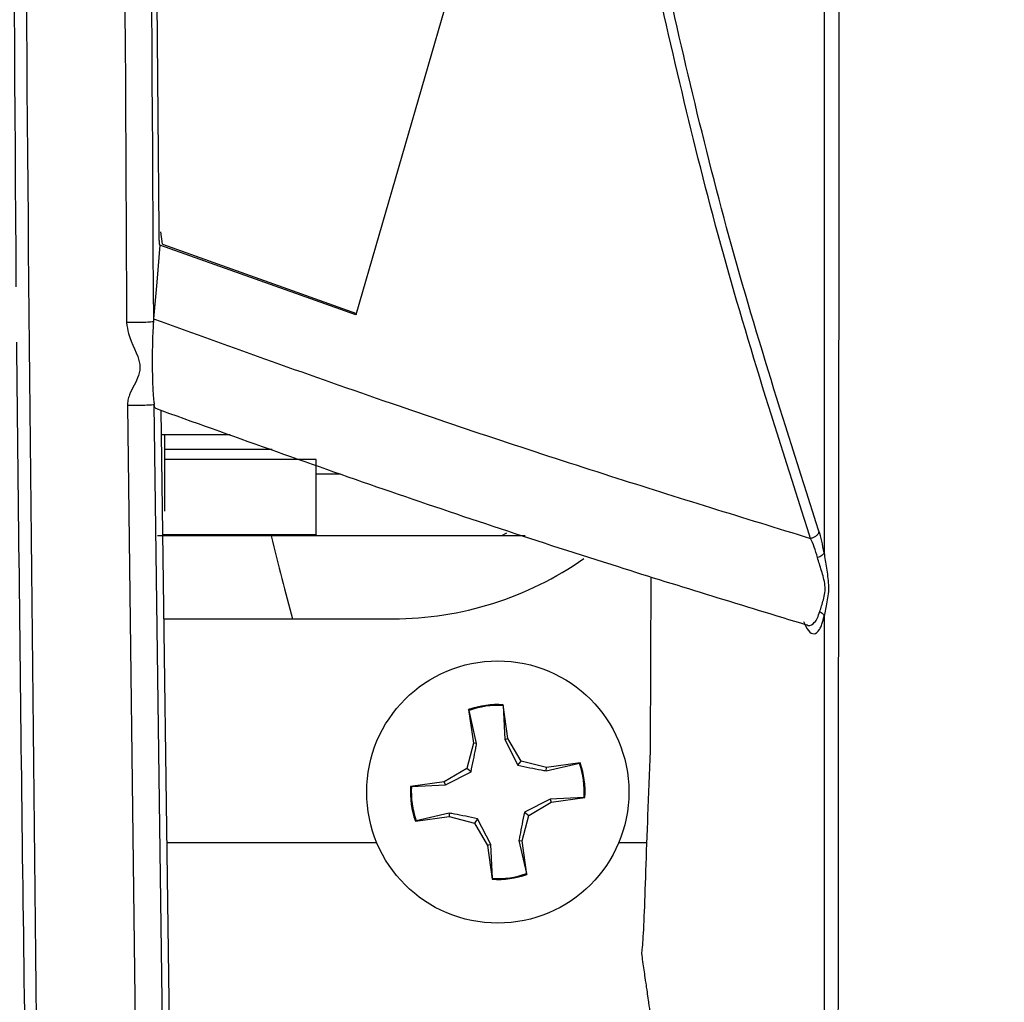
# Model space of a CAD drawing. Units: inches. Extents: x 0.4 to 16.6, y 0.2 to 10.8.
# Drawn here: x 4 to 4.2, y 3.8 to 4 of the extents above; entities that cross this region are included whole.
import ezdxf

# ---------------------------------------------------------------- set-up
doc = ezdxf.new("R2010")
doc.units = ezdxf.units.IN
doc.header["$MEASUREMENT"] = 0
doc.layers.add('SLD-0', color=179, linetype='Continuous')
doc.styles.add('SLDTEXTSTYLE0', font='TXT', dxfattribs={"width": 0.75})
doc.dimstyles.new('SLDDIMSTYLE0', dxfattribs={"dimtxt": 0.125, "dimasz": 0.13, "dimexe": 0, "dimexo": 0.0625, "dimgap": 0.03125, "dimtad": 0, "dimtih": 1, "dimtoh": 1, "dimlfac": 8, "dimrnd": 1e-09, "dimzin": 12, "dimdsep": 46, "dimtxsty": 'SLDTEXTSTYLE0', "dimsah": 1, "dimcen": 0.09, "dimadec": 0, "dimazin": 3, "dimtfac": 1, "dimtofl": 0, "dimtmove": 0, "dimatfit": 3, "dimfxl": 0, "dimfrac": 2, "dimtolj": 1, "dimtzin": 12, "dimarcsym": 0})

# ---------------------------------------------------------------- blocks, each defined once
blk = doc.blocks.new('_D')
at = {"layer": 'SLD-0', "color": 7}
for p, q in [((4.12807995301076, 5.692923844153929), (3.343084898033388, 5.692923844153927)), ((3.468084898033388, 5.692923844153927), (3.468084898033391, 4.848401391188762)), ((3.306452966885919, 4.823010769503386), (3.268367029774581, 4.823010769503386)), ((3.268367029774581, 4.823010769503386), (3.268367029774581, 4.624573263537055)), ((3.629716865847107, 4.823010769503386), (3.667802802958445, 4.823010769503386)), ((3.667802802958445, 4.823010769503386), (3.667802802958445, 4.624573263537055)), ((3.268367029774581, 4.624573263537055), (3.306452966885919, 4.624573263537055)), ((3.667802802958445, 4.624573263537055), (3.629716865847107, 4.624573263537055)), ((3.468084898033395, 3.708979454390151), (3.468084898033392, 4.437550710704216)), ((4.159336360228492, 3.708979454390153), (3.343084898033395, 3.708979454390151))]:
    blk.add_line(p, q, dxfattribs=at)
for points in [[(3.468084898033388, 5.692923844153927), (3.448084898033389, 5.562923844153927), (3.488084898033389, 5.562923844153927)], [(3.468084898033395, 3.708979454390151), (3.488084898033394, 3.838979454390151), (3.448084898033394, 3.838979454390151)]]:
    blk.add_solid(points, dxfattribs=at)
at = {"layer": 'SLD-0', "color": 7, "char_height": 0.125, "attachment_point": 1, "style": 'SLDTEXTSTYLE0'}
for s, insert in [('40.3', (3.306452966885919, 4.785706744758392)), ('15.87', (3.260272411200973, 4.598684166717506))]:
    blk.add_mtext(s, dxfattribs=dict(at, insert=insert))
blk = doc.blocks.new('_D_1')
at = {"layer": 'SLD-0', "color": 7}
for p, q in [((3.864455550916359, 4.124002706562474), (3.864455550916358, 3.187761708410945)), ((7.102801796050058, 4.124002706562473), (7.102801796050056, 3.187761708410942)), ((5.410664574046822, 3.492796426967845), (5.372578636935485, 3.492796426967845)), ((5.372578636935485, 3.492796426967845), (5.372578636935485, 3.294358921001514)), ((5.733928473008009, 3.492796426967845), (5.772014410119347, 3.492796426967845)), ((5.772014410119347, 3.492796426967845), (5.772014410119347, 3.294358921001514)), ((3.864455550916358, 3.312761708410944), (5.262977280545032, 3.312761708410943)), ((7.102801796050056, 3.312761708410942), (5.881615729843555, 3.312761708410943)), ((5.372578636935485, 3.294358921001514), (5.410664574046822, 3.294358921001514)), ((5.772014410119347, 3.294358921001514), (5.733928473008009, 3.294358921001514))]:
    blk.add_line(p, q, dxfattribs=at)
for points in [[(3.864455550916358, 3.312761708410944), (3.994455550916358, 3.292761708410944), (3.994455550916358, 3.332761708410944)], [(7.102801796050056, 3.312761708410942), (6.972801796050057, 3.332761708410942), (6.972801796050057, 3.292761708410942)]]:
    blk.add_solid(points, dxfattribs=at)
at = {"layer": 'SLD-0', "color": 7, "char_height": 0.125, "attachment_point": 1, "style": 'SLDTEXTSTYLE0'}
for s, insert in [('65.8', (5.410664574046822, 3.455492402222851)), ('25.91', (5.364484018361876, 3.268469824181965))]:
    blk.add_mtext(s, dxfattribs=dict(at, insert=insert))

msp = doc.modelspace()

# ---------------------------------------------------------------- linework, layer by layer
at = {"color": 7, "linetype": 'Continuous', "lineweight": 25}
for p, q in [((4.089462588758119, 3.991603241162718), (4.072047003277782, 3.931645665464415)), ((4.04483082434807, 3.941599212146861), (4.044591613778118, 3.943311745696861)), ((4.072047003277782, 3.931645665464415), (4.044492614921761, 3.94144317894937)), ((4.044835810957131, 3.941601375455204), (4.07215964197657, 3.931834918278151)), ((4.043597518595323, 3.931061957207463), (4.043566572286151, 3.93067430335234)), ((4.039906987895316, 3.918882531238564), (4.041616221483436, 3.783545516746638)), ((4.045489056744113, 3.783689023838832), (4.043683024274221, 3.919006023145309)), ((4.046357900040495, 3.792630444713442), (4.044652626406628, 3.918216177269676)), ((4.054396020516775, 3.914765480465753), (4.04469955919779, 3.914765480465753)), ((4.045191180185209, 3.904008576397093), (4.045191180185209, 3.914765480465753)), ((4.060267459356079, 3.912686082820465), (4.045191180185209, 3.912686082820465)), ((4.066459067830089, 3.911267832537547), (4.045191180185209, 3.911267832537547)), ((4.066459067830089, 3.900687128100081), (4.066459067830089, 3.911267832537547)), ((4.066459067830089, 3.909274728895384), (4.06989968141716, 3.909274728895384)), ((4.093264878167081, 3.900939318520089), (4.092577166111589, 3.900541929777424)), ((4.060146607418837, 3.900541929777424), (4.044128592460313, 3.900541929777424)), ((4.066459067830089, 3.900687128100081), (4.044890663656801, 3.900687128100081)), ((4.09589018117269, 3.900541929777424), (4.060146607418837, 3.900541929777424)), ((4.066459067830089, 3.900687128100081), (4.066459067830089, 3.900541929777424)), ((4.113605989851489, 3.89478954622945), (4.113516817548282, 3.870596975704089)), ((4.045050968471613, 3.888879644501139), (4.077289982710436, 3.888879644501139)), ((4.087949739568016, 3.876105657067332), (4.088610171938644, 3.871354353621461)), ((4.088008258891995, 3.875989755072908), (4.087949739568016, 3.876105657067332)), ((4.089074366576228, 3.871327293934057), (4.088008258891995, 3.875989755072908)), ((4.092799363544746, 3.876655724046244), (4.092824149925078, 3.876783212573486)), ((4.092799363544746, 3.876655724046244), (4.093045320703427, 3.871879267557611)), ((4.093484582295707, 3.872031927460737), (4.092824149925078, 3.876783212573486)), ((4.093045320703427, 3.871879267557611), (4.093484582295707, 3.872031927460737)), ((4.093045320703427, 3.871879267557611), (4.094889779396083, 3.868265882633075)), ((4.095343120825711, 3.868865687370746), (4.093484582295707, 3.872031927460737)), ((4.088610171938644, 3.871354353621461), (4.087685449287786, 3.867801248000574)), ((4.089074366576228, 3.871327293934057), (4.088610171938644, 3.871354353621461)), ((4.087685449287786, 3.867801248000574), (4.084519245864038, 3.865942617804962)), ((4.088285309024822, 3.86734783323846), (4.087685449287786, 3.867801248000574)), ((4.094889779396083, 3.868265882633075), (4.095343120825711, 3.868865687370746)), ((4.098896226446598, 3.867941074718617), (4.095343120825711, 3.868865687370746)), ((4.09886924009168, 3.86747684341479), (4.103531719563652, 3.868542969432144)), ((4.09886924009168, 3.86747684341479), (4.098896226446598, 3.867941074718617)), ((4.103647584891833, 3.868601525422367), (4.098896226446598, 3.867941074718617)), ((4.103531719563652, 3.868542969432144), (4.103647584891833, 3.868601525422367)), ((4.084671924100286, 3.865503374545804), (4.088285309024822, 3.86734783323846)), ((4.084519245864038, 3.865942617804962), (4.079768034083775, 3.865282185434333)), ((4.079895485944774, 3.865257454053365), (4.079768034083775, 3.865282185434333)), ((4.079895485944774, 3.865257454053365), (4.084671924100286, 3.865503374545804)), ((4.084671924100286, 3.865503374545804), (4.084519245864038, 3.865942617804962)), ((4.099421140382748, 3.863505925953834), (4.095807755458212, 3.861661467261178)), ((4.10419757853826, 3.863751864779394), (4.099421140382748, 3.863505925953834)), ((4.099421140382748, 3.863505925953834), (4.099573818618995, 3.863066682694676)), ((4.099573818618995, 3.863066682694676), (4.104325177064231, 3.863727133398427)), ((4.10419757853826, 3.863751864779394), (4.104325177064231, 3.863727133398427)), ((4.096407615195248, 3.861208052499064), (4.099573818618995, 3.863066682694676)), ((4.080445626256172, 3.860407784243832), (4.085196838036436, 3.861068225781021)), ((4.085223971056326, 3.861532457084848), (4.080561491584353, 3.860466340234054)), ((4.085223971056326, 3.861532457084848), (4.085196838036436, 3.861068225781021)), ((4.085196838036436, 3.861068225781021), (4.088749943657323, 3.860143613128892)), ((4.089203431751923, 3.860743427033124), (4.088749943657323, 3.860143613128892)), ((4.091047890444579, 3.857130032942027), (4.089203431751923, 3.860743427033124)), ((4.095483039209362, 3.857654946878177), (4.096407615195248, 3.861208052499064)), ((4.095807755458212, 3.861661467261178), (4.096407615195248, 3.861208052499064)), ((4.080561491584353, 3.860466340234054), (4.080445626256172, 3.860407784243832)), ((4.088749943657323, 3.860143613128892), (4.0906086288523, 3.856977382205462)), ((4.091047890444579, 3.857130032942027), (4.0906086288523, 3.856977382205462)), ((4.0906086288523, 3.856977382205462), (4.091269061222929, 3.852226097092713)), ((4.091293700938288, 3.852353576453394), (4.091047890444579, 3.857130032942027)), ((4.095018697906806, 3.857682006565581), (4.095483039209362, 3.857654946878177)), ((4.095018697906806, 3.857682006565581), (4.096084805591039, 3.853019554593291)), ((4.096143471579991, 3.852903652598867), (4.095483039209362, 3.857654946878177)), ((4.091293700938288, 3.852353576453394), (4.091269061222929, 3.852226097092713)), ((4.096084805591039, 3.853019554593291), (4.096143471579991, 3.852903652598867)), ((4.112276178546916, 3.841926613573226), (4.112289085064486, 3.841825203911385))]:
    msp.add_line(p, q, dxfattribs=at)
at = {"color": 8, "linetype": 'Continuous', "lineweight": 25}
for p, q in [((4.045478203536157, 3.857416955460808), (4.075007142415336, 3.857416955460808)), ((4.109085922067698, 3.857416955460808), (4.113005396789592, 3.857416955460808))]:
    msp.add_line(p, q, dxfattribs=at)
at = {"color": 7, "linetype": 'Continuous', "lineweight": 25, "flags": 128}
msp.add_lwpolyline([(4.044492614921761, 3.941443545611801), (4.044044993426056, 3.936252760576193), (4.043597518595323, 3.931061957207463)], dxfattribs=at)
at = {"color": 7, "linetype": 'Continuous', "lineweight": 25}
msp.add_circle((4.092046557306372, 3.864504652370536), 0.0184547244094487, dxfattribs=at)
for centre, radius, start, end in [((4.07729005576379, 3.935754652370537), 0.046875, 270.0000000000008, 304.9583002468686), ((4.092046557306372, 3.864504652370536), 0.01230314960629899, 86.376654799256, 109.4505728648866), ((4.092046557306372, 3.864504652370536), 0.01217437657696981, 86.45489626906874, 109.37233139507), ((4.092046557306372, 3.864504652370536), 0.01217437657696996, 356.4548962690716, 19.372331395072), ((4.092046557306372, 3.864504652370536), 0.01230314960629937, 356.3766547992589, 19.45057286488586), ((4.092046557306372, 3.864504652370536), 0.01230314960629899, 176.376654799256, 199.450572864888), ((4.092046557306372, 3.864504652370536), 0.01217437657697066, 176.4548962690711, 199.3723313950728), ((4.092046557306372, 3.864504652370536), 0.01230314960629944, 266.3766547992569, 289.4505728648866), ((4.092046557306372, 3.864504652370536), 0.01217437657697053, 266.4548962690739, 289.3723313950741)]:
    msp.add_arc(centre, radius, start, end, dxfattribs=at)
msp.add_ellipse((4.089670782808684, 4.12763320014492), major_axis=(0, 0.2821461867244323), ratio=0.1763269807086388, start_param=2.506254296666754, end_param=2.579619067447386, dxfattribs=at)
for points, knots in [([(4.051915329173932, 5.63216145096095), (4.040725275619141, 5.60045342154246), (4.018381526725396, 5.537140387000376), (3.990177013783597, 5.440533797463901), (3.965147032689276, 5.343226228848525), (3.94370050498477, 5.244993399871312), (3.926282615505219, 5.146427578370866), (3.91344673360819, 5.047719014539127), (3.904310403984045, 4.949288992264845), (3.898026454012887, 4.85080492281906), (3.892056516642741, 4.725478215489978), (3.884658689533079, 4.57340800287503), (3.881234197714194, 4.394472899378793), (3.882890748272366, 4.215744854489857), (3.887908511364357, 4.037307026386467), (3.892339022619855, 3.918562464055529), (3.894554227022812, 3.859191555793806)], [0, 0, 0, 0, 0.05615881119554383, 0.1121351537220476, 0.1680565109373302, 0.2240166407968952, 0.2801238416307654, 0.3353149765441581, 0.3903971991098775, 0.4454244817182432, 0.5003986003870557, 0.6003785036686652, 0.7003515684638487, 0.8002547859633199, 0.9001297024006968, 1, 1, 1, 1]), ([(3.896773561384873, 3.858688989932823), (3.894735049914085, 3.918058310884624), (3.890658205643013, 4.036791749213606), (3.886198305005096, 4.215204758132172), (3.885060663715809, 4.393877963674366), (3.888922284537454, 4.572750722854544), (3.896633756875752, 4.725369128891912), (3.902882020112534, 4.851840490761981), (3.909493494168018, 4.952029026238176), (3.91905087859697, 5.052096786539827), (3.932350817614485, 5.151781843015478), (3.950048691007923, 5.250113065775084), (3.971342268658413, 5.34697353014147), (3.995848984836147, 5.442405614901179), (4.023311472999639, 5.537184807887634), (4.044721354342373, 5.599441784063856), (4.055442035099792, 5.630616042146978)], [0, 0, 0, 0, 0.09996098514922154, 0.1999132089645302, 0.2998711826418972, 0.399884046528072, 0.4999311024686863, 0.5559461681413235, 0.6119711610579613, 0.6680234758630915, 0.7241623497367399, 0.7801895293979663, 0.8350962484882883, 0.8899757331209808, 0.9449069790767805, 1, 1, 1, 1]), ([(4.163316175595181, 5.092394166398682), (4.161617009002077, 5.091412368985956), (4.156925537551964, 5.088701584445877), (4.149489391543426, 5.08435295413418), (4.141279228070635, 5.079496588880065), (4.133264825617862, 5.074701829799962), (4.125675468889358, 5.070110971196174), (4.116463334535601, 5.064478798396228), (4.1061127406174, 5.058076764991291), (4.093756619567388, 5.050292186788989), (4.080563397176574, 5.041220290350013), (4.067147984056472, 5.030821840739915), (4.053625166550598, 5.019052327263133), (4.040838233792373, 5.006583829827622), (4.026233188875941, 4.990582888984057), (4.010828865045347, 4.971034594107218), (3.995883915897885, 4.94810237463535), (3.983393925330954, 4.924720537621185), (3.97271231626037, 4.900125500388654), (3.963500580419947, 4.872620996874745), (3.957580293309708, 4.846736964202335), (3.954295220571631, 4.824407945608737), (3.952900863544097, 4.807490441119479), (3.951535573452574, 4.790261954061298), (3.950066642510285, 4.771309076892729), (3.948528681204659, 4.750789980638701), (3.946831866064655, 4.727364425459348), (3.945196923983043, 4.70386825385171), (3.943523106690539, 4.678732299526968), (3.940934632512726, 4.638135640960556), (3.937599367806019, 4.580486841663011), (3.934321490399241, 4.513729972554979), (3.931810747506655, 4.453417890001752), (3.929878303939119, 4.398654127409514), (3.928666427861826, 4.3564074364309), (3.927947141976262, 4.326991804187244), (3.927595114346515, 4.311417654832262), (3.927275500973118, 4.296000458892993), (3.926999588876812, 4.281439352037578), (3.926762313114248, 4.267734089696789), (3.926560240743979, 4.254884388538779), (3.926306388882178, 4.23707748325003), (3.926058296324233, 4.216183438498487), (3.925872127144991, 4.195230934799899), (3.925773696714845, 4.180918643751994), (3.9257190196824, 4.171171204896234), (3.92567933296902, 4.162675867856559), (3.92564874351603, 4.154259940389219), (3.925626500041083, 4.145844196272208), (3.925612304431234, 4.137428647066548), (3.925606851448276, 4.129013240330014), (3.925609419487003, 4.120597982568346), (3.925636971938424, 4.09955984269059), (3.925761054656636, 4.072144573514606), (3.926061123174896, 4.03835333617647), (3.926406244282651, 4.00983274190442), (3.926839408036853, 3.98194235468705), (3.927335030331006, 3.955601760093845), (3.92781962428475, 3.933242123959248), (3.928310325239076, 3.912867112399429), (3.928873580527892, 3.89150854131552), (3.929618156372769, 3.865657846659221), (3.93025839763733, 3.846373303835705), (3.930612543807394, 3.83570615793246)], [0, 0, 0, 0, 0.004370433133825547, 0.0120669523254442, 0.01927390491157135, 0.02582176358332468, 0.03316440185893328, 0.03937915653598358, 0.05033147329640704, 0.06080850540590618, 0.07255201881042227, 0.08667219538197603, 0.09928593773314891, 0.1131677760832776, 0.1270883587135692, 0.1482657070320638, 0.1693297143274192, 0.188760343993462, 0.2078646347952691, 0.2294515440500492, 0.2535588169739455, 0.2669429433048838, 0.2796050954017219, 0.2912290824205118, 0.3053118347830514, 0.3218064905256438, 0.3369116322543894, 0.3574558534518489, 0.3740984514898038, 0.3928426078433678, 0.4477732719687532, 0.502322653614858, 0.5412933374283213, 0.5818864937429273, 0.6241001323325676, 0.63524391816597, 0.6473089084656403, 0.6587394941293584, 0.6695358377661335, 0.6796980609661213, 0.6892262698288405, 0.6981205806433325, 0.7193118020048097, 0.7357105497158375, 0.7447385859792308, 0.7511575157803255, 0.7574001593058347, 0.763642782746696, 0.7698853774219784, 0.7761280091635847, 0.7823706630085302, 0.788613313288909, 0.7948560149046611, 0.8291916810821014, 0.8496307373060088, 0.8700708691704351, 0.8926778186543586, 0.9117160451717478, 0.9287080150755551, 0.9424534903796081, 0.9570740237503367, 0.9762557165142653, 0.9999999999999999, 0.9999999999999999, 0.9999999999999999, 0.9999999999999999]), ([(4.139917099236642, 3.757125508619493), (4.140128624026328, 3.968577333069988), (4.140445910973307, 4.285754832276439), (4.140696177605089, 4.708668529627337), (4.140745656525167, 4.920129462360286), (4.140770396045951, 5.025860188338208)], [0, 0, 0, 0, 0.4999999476688722, 0.7499993599823384, 1, 1, 1, 1]), ([(4.027615436555032, 3.787451567040278), (4.026526602079507, 3.883664257457918), (4.024349115808664, 4.076073496120507), (4.025914801612203, 4.364772656944372), (4.030713729066133, 4.653547604406841), (4.037102310288058, 4.846021279797205), (4.040296823391903, 4.942264820705694)], [0, 0, 0, 0, 0.250027869095213, 0.5000137895345583, 0.7499894819225722, 1, 1, 1, 1]), ([(4.027114869004298, 4.558457841143341), (4.025506226772088, 4.454631076937608), (4.022288687045936, 4.246961073141474), (4.023570619032209, 4.039380872679654), (4.024211635876028, 3.935582538318657)], [0, 0, 0, 0, 0.4999603327770783, 1, 1, 1, 1]), ([(4.042987832305138, 4.553416819377654), (4.041359838091713, 4.449590872369041), (4.038103855248899, 4.241939334475822), (4.039233882936083, 4.034348125989836), (4.039798895810671, 3.930552699757115)], [0, 0, 0, 0, 0.5000008575039047, 1, 1, 1, 1]), ([(4.046357460045577, 4.553421732654229), (4.044786865128936, 4.449616071124343), (4.041645652836356, 4.242003263657604), (4.042926262750816, 4.034451118111842), (4.043566572286151, 3.93067430335234)], [0, 0, 0, 0, 0.4999964250592623, 1, 1, 1, 1]), ([(4.044391122760874, 3.942498928419929), (4.044285642671806, 3.953946640768875), (4.04406617725031, 3.977765136164689), (4.043800962221687, 4.014878654841585), (4.043581521186145, 4.054771974351991), (4.043430366392196, 4.096994389979117), (4.043362686908524, 4.139128026128062), (4.043375306829963, 4.179018645509045), (4.043448727384929, 4.214972293131837), (4.043567163316437, 4.247783525356867), (4.043772023688342, 4.28832867519642), (4.044138062590866, 4.340096941836672), (4.044798142341966, 4.406056549119406), (4.045719503842117, 4.477536956462211), (4.046578128492706, 4.527030547902736), (4.047015985771566, 4.552269899293639)], [0, 0, 0, 0, 0.05633380924003751, 0.1172100184833818, 0.1826286998027357, 0.2526362161661314, 0.3249663779097297, 0.3899406223688557, 0.4489046949313061, 0.5018585149547898, 0.551367103987882, 0.6483753413463974, 0.7565349083047904, 0.8758445119486279, 1, 1, 1, 1]), ([(4.137952228601661, 4.533939784378025), (4.137959574078518, 4.427974109369917), (4.137974265075509, 4.216042135041021), (4.137983529362669, 4.004113536951215), (4.137988161519895, 3.898148925754944)], [0, 0, 0, 0, 0.4999985270918125, 1, 1, 1, 1]), ([(4.137268476500425, 3.901204653788247), (4.132713475806884, 3.915417871618737), (4.123603906543059, 3.943842958901882), (4.117161359860093, 3.972572482844285), (4.113940239323544, 3.986936563405911)], [0, 0, 0, 0, 0.5000237180949094, 1, 1, 1, 1]), ([(4.136086943482928, 3.900186285552523), (4.131531034354053, 3.914393191961699), (4.122419401091588, 3.942806427900523), (4.115973516561553, 3.971519848505725), (4.112750639732567, 3.985876267321208)], [0, 0, 0, 0, 0.5000101515985005, 1, 1, 1, 1]), ([(4.044492614921761, 3.94144317894937), (4.044481183004521, 3.941429682972092), (4.044464345035014, 3.941409804866862), (4.04444238258052, 3.941515207456863), (4.04442721155816, 3.941634261588489), (4.044413635245976, 3.941801493650653), (4.044402932980099, 3.94201005448163), (4.044394721727419, 3.942246353415964), (4.044392329869402, 3.942414213700403), (4.044391122760874, 3.942498928419929)], [0, 0, 0, 0, 0.2558957982887231, 0.3769066516125377, 0.499518835833189, 0.6215917027265566, 0.7488908791425566, 0.8732717580304843, 1, 1, 1, 1]), ([(4.07215964197657, 3.931834918278151), (4.072141681390078, 3.931788366701876), (4.07210604169165, 3.931695993095893), (4.07206657885946, 3.931662352780286), (4.072047003277781, 3.931645665464415)], [0, 0, 0, 0, 0.5039488908100058, 1, 1, 1, 1]), ([(4.043566572286151, 3.93067430335234), (4.043474439753568, 3.930655426673197), (4.043290178996385, 3.930617674197558), (4.042285664143725, 3.93057038857497), (4.040994693177328, 3.930543575668004), (4.040197477260937, 3.930549658528917), (4.039798895810671, 3.930552699757115)], [0, 0, 0, 0, 0.2500100810563197, 0.5000084720091793, 0.7500208610358381, 1, 1, 1, 1]), ([(4.039798895810671, 3.930552699757115), (4.039861003384682, 3.930032199280615), (4.040109528588965, 3.927949401983974), (4.041616144427885, 3.925984907119179), (4.04167922954331, 3.92386848922917), (4.041439197345141, 3.922858419936751), (4.040848987064348, 3.921752075749129), (4.040272409097675, 3.920646276640412), (4.03995584313066, 3.919665000829216), (4.039923241015346, 3.919142842586724), (4.039906987895316, 3.918882531238564)], [0, 0, 0, 0, 0.1247860045023382, 0.4993347068263149, 0.5615836464388549, 0.6238702015450935, 0.7492552062265609, 0.8748272378327546, 0.9375976709336414, 1, 1, 1, 1]), ([(4.04356657228615, 3.93067430335234), (4.043527877496552, 3.9300443509826), (4.04346274752753, 3.928984033075405), (4.043409555697542, 3.926953918074285), (4.043392747277385, 3.9248161736155), (4.043429043626503, 3.922479211842307), (4.043514899665284, 3.920618008423256), (4.043605983172005, 3.91953952843662), (4.043661802562978, 3.919152982299751), (4.043683024274221, 3.919006023145309)], [0, 0, 0, 0, 0.1914303390937583, 0.3222101007494371, 0.4782190310447358, 0.6538018288472731, 0.8113068760970554, 0.9282616503105576, 1, 1, 1, 1]), ([(4.043597518595323, 3.931061957207463), (4.054701608155011, 3.927069681498157), (4.075861153207274, 3.919462147600125), (4.106762039066941, 3.909211043008229), (4.126673790644257, 3.903083189155598), (4.136086943482928, 3.900186285552523)], [0, 0, 0, 0, 0.3679851870741928, 0.7012190511078926, 0.9999999999999999, 0.9999999999999999, 0.9999999999999999, 0.9999999999999999]), ([(4.024287901661666, 3.927809954774872), (4.024537870030619, 3.904431464547675), (4.025037813354452, 3.8576738681393), (4.025725464376062, 3.810919448681401), (4.026069294416199, 3.787541930996386)], [0, 0, 0, 0, 0.4999934133271673, 1, 1, 1, 1]), ([(4.043683024274221, 3.919006023145309), (4.043590536745739, 3.918987052759656), (4.043405562284504, 3.918949112110543), (4.042397549234816, 3.918901251896164), (4.041103266536981, 3.918873835968683), (4.040305751084788, 3.918879632788797), (4.039906987895316, 3.918882531238564)], [0, 0, 0, 0, 0.2499993725463254, 0.4999971347968963, 0.7499951421315096, 1, 1, 1, 1]), ([(4.043857995586271, 3.918515520478304), (4.043839094148785, 3.918509762914383), (4.043780273833265, 3.918491845667259), (4.043722340913811, 3.918798148366355), (4.043683024274221, 3.919006023145309)], [0, 0, 0, 0, 0.3213419941524394, 1, 1, 1, 1]), ([(4.043852422317321, 3.918499625661922), (4.054522943998406, 3.914669794883247), (4.075932339101887, 3.906985600729416), (4.106536578000897, 3.896860499343068), (4.126627204677618, 3.890739887498043), (4.135487817070755, 3.888040500861664)], [0, 0, 0, 0, 0.3570827297765268, 0.7164528103594078, 0.9999999999999999, 0.9999999999999999, 0.9999999999999999, 0.9999999999999999]), ([(4.137268476500425, 3.901204653788247), (4.137234599178186, 3.901083571298178), (4.137166840311393, 3.900841391226871), (4.136890037082507, 3.900523764677478), (4.136518573898581, 3.900282676799878), (4.136230839981451, 3.900218677012332), (4.136086943482928, 3.900186670548076)], [0, 0, 0, 0, 0.2499804770763474, 0.4999921105780145, 0.7499447224046275, 1, 1, 1, 1]), ([(4.137988161519895, 3.898148925754944), (4.137883511908269, 3.898728937418258), (4.137674236743689, 3.899888827401721), (4.137403719548455, 3.900766078609561), (4.137268476500425, 3.901204653788247)], [0, 0, 0, 0, 0.5000574809533576, 1, 1, 1, 1]), ([(4.137062412214229, 3.897499364925393), (4.136915579422511, 3.898006766040621), (4.136620541608083, 3.899026310205946), (4.136265360178315, 3.899798686318106), (4.136086943482928, 3.900186670548076)], [0, 0, 0, 0, 0.4976744828571913, 1, 1, 1, 1]), ([(4.137988161519895, 3.898148925754944), (4.137956003222024, 3.898081105852302), (4.137891688174719, 3.897945469312579), (4.137678855953223, 3.897758705983779), (4.137399763760469, 3.897600181589479), (4.137174863534045, 3.897532970720482), (4.13706241221423, 3.897499364925393)], [0, 0, 0, 0, 0.2499647793822262, 0.49991752283611, 0.7499560784441405, 1, 1, 1, 1]), ([(4.137988161519895, 3.898148925754944), (4.138094618322183, 3.897447418190143), (4.138312143240835, 3.896014016353094), (4.138636315077113, 3.894044122008234), (4.138593445155202, 3.892406390322873), (4.138332166528083, 3.890877053152727), (4.13812572657052, 3.889885445228392), (4.137990654824425, 3.889236645377034)], [0, 0, 0, 0, 0.2450456314062855, 0.5007057312602079, 0.6315985779604213, 0.7589583725652645, 1, 1, 1, 1]), ([(4.137378768559654, 3.88989680275084), (4.13755430767684, 3.890422452279079), (4.137817097240235, 3.891209372096377), (4.138139981790542, 3.892528174728279), (4.138137811652184, 3.89398534586135), (4.137604042763444, 3.895696019779991), (4.137243911057673, 3.896895069139835), (4.137062412214229, 3.897499364925393)], [0, 0, 0, 0, 0.2449258239314245, 0.3666644299391952, 0.4894592063032705, 0.7426981237651561, 1, 1, 1, 1]), ([(4.137378768559654, 3.88989680275084), (4.137455432810477, 3.889853938874301), (4.13760879232529, 3.889768193781397), (4.137789394736954, 3.889605045768048), (4.13792614148233, 3.889425718138618), (4.13796914872157, 3.889299650039509), (4.137990654824425, 3.889236608710791)], [0, 0, 0, 0, 0.2499453584814635, 0.4999918279398969, 0.7499670435355865, 0.9999999999999999, 0.9999999999999999, 0.9999999999999999, 0.9999999999999999]), ([(4.135088448350962, 3.888492522306541), (4.135321947895648, 3.888005818972609), (4.135788554613561, 3.887033230158571), (4.136570798263392, 3.886610739180868), (4.137222304446417, 3.887079669772273), (4.137700372790396, 3.888069600972827), (4.137894037353796, 3.888848181861626), (4.137990654824425, 3.889236608710791)], [0, 0, 0, 0, 0.2500300641092678, 0.4996399789605334, 0.7493771576523907, 0.8749665675300459, 1, 1, 1, 1]), ([(4.137990654824425, 3.889236608710791), (4.137997853524885, 3.86722289278185), (4.138012251651029, 3.823193243174166), (4.13800714263399, 3.779164219754863), (4.138004587996802, 3.757148599186082)], [0, 0, 0, 0, 0.4999748152685813, 1, 1, 1, 1]), ([(4.088285309024822, 3.86734783323846), (4.088517076604085, 3.868469529033005), (4.088803560165693, 3.869856036185047), (4.089030939089175, 3.871091357765781), (4.089074366576228, 3.871327293934057)], [0, 0, 0, 0, 0.8090083003847601, 1, 1, 1, 1]), ([(4.113516817548282, 3.870596975704089), (4.11338723306741, 3.867482078309846), (4.113128563926432, 3.86126429800325), (4.112851637683097, 3.852968187052968), (4.112622493854566, 3.84651167575804), (4.112413075257592, 3.842683376000989), (4.112318503605136, 3.842160585694657), (4.112276178546916, 3.841926613573226)], [0, 0, 0, 0, 0.1988702998427466, 0.3969735363400063, 0.6048576920297428, 0.8231560858278549, 1, 1, 1, 1]), ([(4.094889779396083, 3.868265882633075), (4.096011436686599, 3.868034063074), (4.097397908561077, 3.867747512715588), (4.098633284636977, 3.867520250285788), (4.09886924009168, 3.86747684341479)], [0, 0, 0, 0, 0.8090011136640144, 1, 1, 1, 1]), ([(4.089203431751923, 3.860743427033124), (4.0880816828989, 3.860975240728515), (4.086695138031752, 3.861261775534065), (4.085459875802355, 3.861489052723848), (4.085223971056326, 3.861532457084848)], [0, 0, 0, 0, 0.8090245614121278, 1, 1, 1, 1]), ([(4.095807755458212, 3.861661467261178), (4.095575987191254, 3.860539777223999), (4.095289502265395, 3.859153274699926), (4.095062125342021, 3.857917945905414), (4.095018697906806, 3.857682006565581)], [0, 0, 0, 0, 0.809006848313732, 1, 1, 1, 1]), ([(4.112272365257635, 3.841822811439023), (4.112329583690845, 3.841420065491957), (4.112459490262322, 3.840505686292377), (4.112622060924119, 3.839365344384392), (4.112811973835663, 3.838043423094433), (4.1129958449683, 3.836775699270834), (4.113167222127831, 3.835600769395131), (4.113324937426907, 3.834526573025873), (4.113443905634026, 3.833717636540487), (4.113510172067826, 3.833266538867365), (4.113534065758024, 3.833100562606011), (4.113530739621289, 3.833121714495495), (4.113529724065851, 3.833128172713565)], [0, 0, 0, 0, 0.0156710485085925, 0.0355789571471845, 0.06099067839572746, 0.1080013637712811, 0.1757146578376784, 0.2700449702907042, 0.4264057975025571, 0.635209426085403, 0.8886200177067453, 1, 1, 1, 1])]:
    msp.add_open_spline(points, degree=3, knots=knots, dxfattribs=at)
at = {"color": 8, "linetype": 'Continuous', "lineweight": 25}
msp.add_open_spline([(4.135497203628986, 3.88807432547092), (4.135583909658749, 3.888024986215107), (4.135979367030153, 3.88779995489417), (4.136524366992437, 3.888149753699916), (4.137067711717869, 3.888920422032987), (4.137275846776841, 3.889573740111844), (4.137378768559654, 3.88989680275084)], degree=3, knots=[0, 0, 0, 0, 0.124594774599933, 0.568264077931487, 0.7865086688297033, 0.9999999999999999, 0.9999999999999999, 0.9999999999999999, 0.9999999999999999], dxfattribs=at)

# ---------------------------------------------------------------- dimensions: what is measured, and where the dimension line sits
at = {"layer": 'SLD-0', "color": 7}
dim = msp.add_linear_dim(base=(3.468084898033388, 5.692923844153927), p1=(4.209336360228492, 3.708979454390153), p2=(4.178079953010759, 5.692923844153929), angle=90.0000000000002, dimstyle='SLDDIMSTYLE0', dxfattribs=at)
dim.commit()
dim.dimension.update_dxf_attribs({"geometry": '_D', "text_midpoint": (3.468084898033391, 4.642976050946485), "dimtype": 160})
dim = msp.add_linear_dim(base=(3.864455550916358, 3.312761708410945), p1=(7.102801796050058, 4.174002706562473), p2=(3.864455550916359, 4.174002706562474), dimstyle='SLDDIMSTYLE0', dxfattribs=at)
dim.commit()
dim.dimension.update_dxf_attribs({"geometry": '_D_1', "text_midpoint": (5.572296505194295, 3.312761708410943), "dimtype": 160})

doc.saveas('drawing.dxf')
